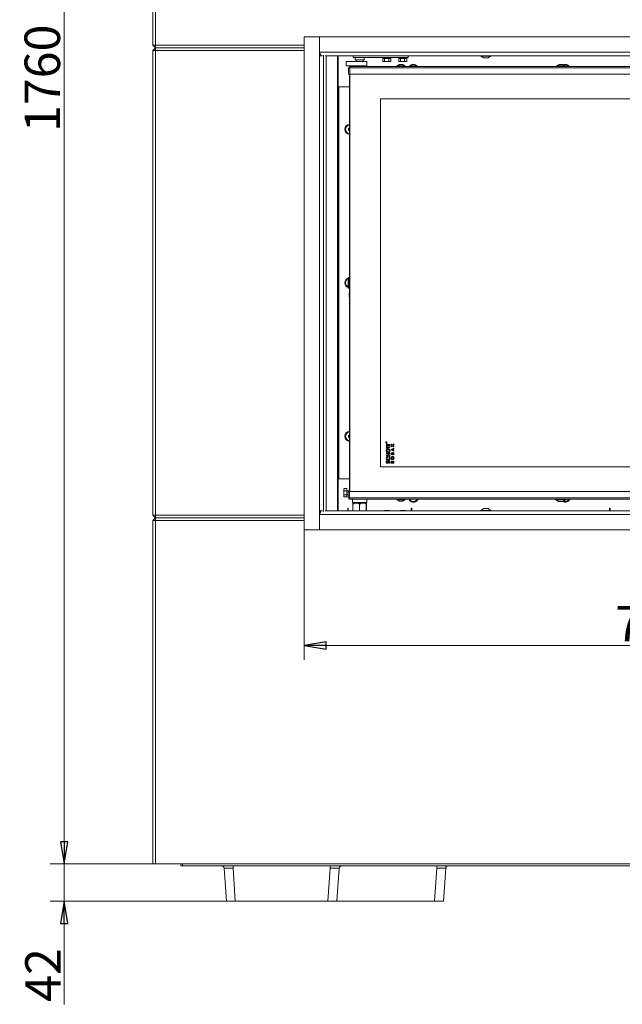
# Model space of a CAD drawing. Extents: x -4428 to -68, y 4594 to 7926.
# Drawn here: x -1434 to -755, y 5853 to 6963 of the extents above; entities that cross this region are included whole.
import ezdxf

# ---------------------------------------------------------------- set-up
doc = ezdxf.new("R2010")
doc.units = 0
doc.header["$LTSCALE"] = 5
doc.layers.add('LAYER14', color=30, linetype='Continuous')
doc.styles.add('STANDARD-BrunnerGroßer Text', font='arial.ttf')
doc.dimstyles.new('STANDARD-Brunner-IIGroßer Text', dxfattribs={"dimscale": 5, "dimtxt": 8, "dimasz": 5, "dimexe": 3.175, "dimexo": 0, "dimgap": 0.762, "dimtad": 1, "dimdec": 0, "dimrnd": 1e-08, "dimtxsty": 'STANDARD-BrunnerGroßer Text', "dimblk": 'Filled-1', "dimcen": 0.09, "dimdle": 10, "dimclrd": 7, "dimclre": 7, "dimclrt": 7, "dimadec": 1, "dimazin": 2, "dimtfac": 0.666667, "dimtdec": 0, "dimtmove": 0, "dimatfit": 3, "dimldrblk": 'Filled-1', "dimfxl": 1, "dimtolj": 1, "dimlwd": 15, "dimlwe": 15, "dimarcsym": 0})

# ---------------------------------------------------------------- blocks, each defined once
blk = doc.blocks.new('Filled-1')
at = {"color": 0}
for p, q in [((0, 0), (-1, 0.167)), ((-1, 0.167), (-1, -0.167)), ((-1, 0), (0, 0)), ((-1, -0.167), (0, 0))]:
    blk.add_line(p, q, dxfattribs=at)
at = {"color": 0, "flags": 128}
blk.add_lwpolyline([(-1, -0.167), (0, 0), (-1, 0.167), (-1, -0.167)], dxfattribs=at)
at = {"color": 0}
blk.add_solid([(-1, -0.167), (0, 0), (-1, 0.167), (-1, -0.167)], dxfattribs=at)
blk = doc.blocks.new('*D46')
at = {"color": 7, "linetype": 'Continuous', "lineweight": 15}
for p, q in [((-1281, 7771), (-1399.9, 7771)), ((-1384, 7746), (-1384, 6036)), ((-1284, 6011), (-1399.9, 6011))]:
    blk.add_line(p, q, dxfattribs=at)
at = {"layer": 'Defpoints', "color": 0, "linetype": 'Continuous'}
for p in [(-1281, 7771), (-1384, 6011), (-1284, 6011)]:
    blk.add_point(p, dxfattribs=at)
at = {"color": 7, "linetype": 'Continuous', "lineweight": 15, "xscale": 25, "yscale": 25, "zscale": 25}
for p, rotation in [((-1384, 7771), 90), ((-1384, 6011), 270)]:
    blk.add_blockref('Filled-1', p, dxfattribs=dict(at, rotation=rotation))
at = {"color": 7, "linetype": 'Continuous', "lineweight": 15, "insert": (-1428.7, 6896.5), "char_height": 40, "attachment_point": 2, "rotation": 90, "style": 'STANDARD-BrunnerGroßer Text'}
blk.add_mtext('\\A1;1760', dxfattribs=at)
blk = doc.blocks.new('*D39')
at = {"color": 7, "linetype": 'Continuous', "lineweight": 15}
for p, q in [((-1113.8, 6387.5), (-1113.8, 6241.2)), ((-354.3, 6387.5), (-354.3, 6241.2)), ((-1088.8, 6257.1), (-379.3, 6257.1))]:
    blk.add_line(p, q, dxfattribs=at)
at = {"layer": 'Defpoints', "color": 0, "linetype": 'Continuous'}
for p in [(-1113.8, 6387.5), (-354.3, 6387.5), (-354.3, 6257.1)]:
    blk.add_point(p, dxfattribs=at)
at = {"color": 7, "linetype": 'Continuous', "lineweight": 15, "xscale": 25, "yscale": 25, "zscale": 25, "rotation": 180}
blk.add_blockref('Filled-1', (-1113.8, 6257.1), dxfattribs=at)
at = {"color": 7, "linetype": 'Continuous', "lineweight": 15, "xscale": 25, "yscale": 25, "zscale": 25}
blk.add_blockref('Filled-1', (-354.3, 6257.1), dxfattribs=at)
at = {"color": 30, "linetype": 'Continuous', "lineweight": 0, "insert": (-717.8, 6301.8), "char_height": 40, "attachment_point": 2, "style": 'STANDARD-BrunnerGroßer Text'}
blk.add_mtext('\\A1;759', dxfattribs=at)
blk = doc.blocks.new('*D52')
at = {"color": 7, "lineweight": 15}
for p, q in [((-1384, 6036), (-1384, 6061)), ((-1284, 6011), (-1399.9, 6011)), ((-1384, 6011), (-1384, 5969)), ((-1201.2, 5969), (-1399.9, 5969)), ((-1384, 5944), (-1384, 5852.8))]:
    blk.add_line(p, q, dxfattribs=at)
at = {"layer": 'Defpoints', "color": 0}
for p in [(-1384, 6011), (-1284, 6011), (-1201.2, 5969)]:
    blk.add_point(p, dxfattribs=at)
at = {"color": 7, "lineweight": 15, "xscale": 25, "yscale": 25, "zscale": 25}
for p, rotation in [((-1384, 6011), 270), ((-1384, 5969), 90)]:
    blk.add_blockref('Filled-1', p, dxfattribs=dict(at, rotation=rotation))
at = {"color": 7, "insert": (-1407.9, 5885.9), "char_height": 40, "attachment_point": 5, "rotation": 90, "style": 'STANDARD-BrunnerGroßer Text'}
blk.add_mtext('\\A1;42', dxfattribs=at)

msp = doc.modelspace()

# ---------------------------------------------------------------- linework, layer by layer
at = {"color": 7, "linetype": 'Continuous', "lineweight": 15}
for p, q in [((-1284, 6934), (-1284, 7208)), ((-1281, 7208), (-1281, 6934)), ((-1281, 6931), (-1284, 6934)), ((-1281, 6934), (-1284, 6934)), ((-1284, 6928), (-1281, 6931)), ((-1284, 6928), (-1281, 6928)), ((-1284, 6404), (-1284, 6928)), ((-1281, 6931), (-1281, 6934)), ((-1281, 6934), (-1113.8, 6934)), ((-1113.8, 6931), (-1281, 6931)), ((-1281, 6928), (-1281, 6931)), ((-1113.8, 6928), (-1281, 6928)), ((-1281, 6928), (-1281, 6404)), ((-1027.5, 6873.5), (-1027.5, 6458.5)), ((-1281, 6401), (-1284, 6404)), ((-1281, 6404), (-1284, 6404)), ((-1281, 6401), (-1281, 6404)), ((-1281, 6404), (-1113.8, 6404)), ((-1284, 6398), (-1281, 6401)), ((-1284, 6011), (-1284, 6398)), ((-1284, 6398), (-1281, 6398)), ((-1113.8, 6401), (-1281, 6401)), ((-1281, 6398), (-1281, 6401)), ((-1281, 6398), (-1281, 6011)), ((-1113.8, 6398), (-1281, 6398)), ((-1281, 6011), (-1284, 6011)), ((-1281, 6011), (-187, 6011)), ((-1252.4, 6011), (-1252.5, 6009)), ((-1252.4, 6011), (-1252.5, 6009)), ((-1249, 6009), (-1252.5, 6009)), ((-1249, 6009), (-1252.5, 6009)), ((-1247.8, 6009), (-1249, 6009)), ((-1247.8, 6009), (-1249, 6009)), ((-1220.2, 6009), (-1247.8, 6009)), ((-1220.2, 6009), (-1247.8, 6009)), ((-1217.4, 6009), (-1220.2, 6009)), ((-1217.4, 6009), (-1220.2, 6009)), ((-250.6, 6009), (-1217.4, 6009))]:
    msp.add_line(p, q, dxfattribs=at)
at = {"color": 7, "linetype": 'Continuous', "lineweight": 0}
for p, q in [((-1281, 6934), (-1113.8, 6934)), ((-1113.8, 6931), (-1281, 6931)), ((-1113.8, 6928), (-1281, 6928)), ((-1096.3, 6934), (-1096.3, 6934)), ((-1096.3, 6931), (-1096.3, 6931)), ((-1096.3, 6928), (-1096.3, 6928)), ((-1092, 6408.4), (-1092, 6922.5)), ((-1089, 6922), (-1089, 6409)), ((-1066.2, 6915.6), (-1066.2, 6910.6)), ((-1066.2, 6915.6), (-1065.2, 6915.6)), ((-1065.2, 6915.6), (-1055.1, 6915.6)), ((-1058.5, 6920), (-1058.5, 6922)), ((-1051, 6920), (-1058.5, 6920)), ((-1056, 6920), (-1056, 6917.5)), ((-1056, 6917.5), (-1051, 6917.5)), ((-1055.1, 6915.6), (-1054.3, 6915.6)), ((-1055, 6917.5), (-1055, 6915.6)), ((-1054.3, 6915.6), (-1052.4, 6915.6)), ((-1052.4, 6915.6), (-1049.6, 6915.6)), ((-1043.6, 6920), (-1051, 6920)), ((-1051, 6917.5), (-1046, 6917.5)), ((-1049.6, 6915.6), (-1048.3, 6915.6)), ((-1048.3, 6915.6), (-1046.2, 6915.6)), ((-1047, 6915.6), (-1047, 6917.5)), ((-1046.2, 6915.6), (-1043.7, 6915.6)), ((-1046, 6917.5), (-1046, 6920)), ((-1043.7, 6915.6), (-1043.2, 6915.6)), ((-1040.6, 6920), (-1043.6, 6920)), ((-1043.2, 6910.6), (-1043.2, 6915.6)), ((-1040.6, 6920), (-999.5, 6920)), ((-1025.5, 6920), (-1025.5, 6919.5)), ((-1025.5, 6919.5), (-1025, 6919)), ((-1025.5, 6919.5), (-1023.3, 6919.5)), ((-1025.1, 6919), (-1025.1, 6915.8)), ((-1025, 6919), (-1025.1, 6919)), ((-1025.1, 6915.8), (-1024.1, 6915.5)), ((-1023.2, 6919), (-1025, 6919)), ((-1025, 6915.7), (-1024.5, 6915.5)), ((-1024.1, 6915.5), (-1024.5, 6915.5)), ((-1020.7, 6915.5), (-1024.1, 6915.5)), ((-1023.3, 6919.5), (-1015.5, 6919.5)), ((-1023, 6919), (-1023.2, 6919)), ((-1023, 6919), (-1023, 6915.8)), ((-1022.8, 6919), (-1023, 6919)), ((-1023, 6915.8), (-1020.7, 6915.5)), ((-1018.7, 6919), (-1022.8, 6919)), ((-1017.2, 6915.5), (-1020.7, 6915.5)), ((-1018.4, 6919), (-1018.7, 6919)), ((-1018.4, 6919), (-1018.4, 6915.8)), ((-1018.3, 6919), (-1018.4, 6919)), ((-1016, 6919), (-1018.3, 6919)), ((-1016.5, 6915.5), (-1017.2, 6915.5)), ((-1016.5, 6915.5), (-1016, 6915.7)), ((-1016, 6919), (-1015.5, 6919.5)), ((-1015.9, 6919), (-1016, 6919)), ((-1015.9, 6915.8), (-1016, 6915.8)), ((-1015.9, 6919), (-1015.9, 6915.8)), ((-1015.5, 6919.5), (-1015.5, 6920)), ((-1007.5, 6920), (-1007.5, 6919.5)), ((-1007.5, 6919.5), (-1007, 6919)), ((-1007.5, 6919.5), (-1005.3, 6919.5)), ((-1007.1, 6919), (-1007.1, 6915.8)), ((-1007, 6919), (-1007.1, 6919)), ((-1007.1, 6915.8), (-1006.1, 6915.5)), ((-1005.2, 6919), (-1007, 6919)), ((-1007, 6915.7), (-1006.5, 6915.5)), ((-1006.1, 6915.5), (-1006.5, 6915.5)), ((-1002.7, 6915.5), (-1006.1, 6915.5)), ((-1005.3, 6919.5), (-997.5, 6919.5)), ((-1005, 6919), (-1005.2, 6919)), ((-1004.8, 6919), (-1005, 6919)), ((-1005, 6919), (-1005, 6915.8)), ((-1005, 6915.8), (-1002.7, 6915.5)), ((-1000.7, 6919), (-1004.8, 6919)), ((-999.2, 6915.5), (-1002.7, 6915.5)), ((-1000.4, 6919), (-1000.7, 6919)), ((-1000.4, 6919), (-1000.4, 6915.8)), ((-1000.3, 6919), (-1000.4, 6919)), ((-998, 6919), (-1000.3, 6919)), ((-996.5, 6920), (-999.5, 6920)), ((-998.5, 6915.5), (-999.2, 6915.5)), ((-998.5, 6915.5), (-998, 6915.7)), ((-998, 6919), (-997.5, 6919.5)), ((-997.9, 6919), (-998, 6919)), ((-997.9, 6915.8), (-998, 6915.8)), ((-997.9, 6919), (-997.9, 6915.8)), ((-997.5, 6919.5), (-997.5, 6920)), ((-996.5, 6922), (-996.5, 6920)), ((-1066.2, 6910.6), (-1065.2, 6910.6)), ((-1065.2, 6910.6), (-1055.1, 6910.6)), ((-1063.5, 6901), (-1063.5, 6908.5)), ((-1063.5, 6908.5), (-1062, 6908.5)), ((-1062.5, 6909), (-1062.5, 6910)), ((-1062.5, 6910), (-1062, 6910)), ((-1062.5, 6908.5), (-1062.5, 6909)), ((-1062.5, 6909), (-1062, 6909)), ((-1062, 6910), (-1062, 6908.5)), ((-1062, 6910), (-406, 6910)), ((-1062, 6908.5), (-1062, 6901)), ((-1062, 6908.5), (-406, 6908.5)), ((-1055.1, 6910.6), (-1054.3, 6910.6)), ((-1055, 6910.6), (-1055, 6910)), ((-1054.3, 6910.6), (-1052.4, 6910.6)), ((-1052.4, 6910.6), (-1049.6, 6910.6)), ((-1049.6, 6910.6), (-1048.3, 6910.6)), ((-1048.3, 6910.6), (-1046.2, 6910.6)), ((-1047, 6910), (-1047, 6910.6)), ((-1046.2, 6910.6), (-1043.7, 6910.6)), ((-1043.7, 6910.6), (-1043.2, 6910.6)), ((-1009.2, 6910.5), (-1009.2, 6910)), ((-999.8, 6910.5), (-1009.2, 6910.5)), ((-1006.5, 6912.2), (-1008.6, 6910.5)), ((-1002.5, 6912.2), (-1006.5, 6912.2)), ((-1000.4, 6910.5), (-1002.5, 6912.2)), ((-999.8, 6910), (-999.8, 6910.5)), ((-829.2, 6910.5), (-829.2, 6910)), ((-828.5, 6910.5), (-829.2, 6910.5)), ((-826.5, 6912.2), (-828.6, 6910.5)), ((-819.8, 6910.5), (-828.5, 6910.5)), ((-826.2, 6912.2), (-826.5, 6912.2)), ((-822.5, 6912.2), (-826.2, 6912.2)), ((-820.4, 6910.5), (-822.5, 6912.2)), ((-819.8, 6910), (-819.8, 6910.5)), ((-1062, 6901), (-1063.5, 6901)), ((-1062.5, 6431), (-1062.5, 6901)), ((-1062, 6901), (-1062, 6431)), ((-1062, 6901), (-406, 6901)), ((-1074.5, 6886.9), (-1075.5, 6886.9)), ((-1074.5, 6886.9), (-1074.5, 6445.1)), ((-1062.5, 6886.9), (-1074.5, 6886.9)), ((-441.5, 6873.5), (-1027.5, 6873.5)), ((-1027.5, 6873.5), (-1027.5, 6458.5)), ((-1062.5, 6840.6), (-1063.7, 6839.9)), ((-1063.7, 6839.9), (-1063.6, 6837.9)), ((-1063.6, 6837.9), (-1062.5, 6837.3)), ((-1063.8, 6672), (-1064, 6671.8)), ((-1064, 6670.8), (-1064, 6671.8)), ((-1064, 6660.2), (-1064, 6670.8)), ((-1062.7, 6672), (-1063.8, 6672)), ((-1063.8, 6672), (-1063.8, 6671)), ((-1063.8, 6671), (-1063.8, 6660)), ((-1062.5, 6671.8), (-1062.7, 6672)), ((-1062.7, 6671), (-1062.7, 6672)), ((-1062.7, 6660), (-1062.7, 6671)), ((-1064, 6660.2), (-1063.8, 6660)), ((-1063.8, 6660), (-1062.7, 6660)), ((-1062.7, 6660), (-1062.5, 6660.2)), ((-1062.9, 6654.6), (-1063, 6654.3)), ((-1063, 6654.3), (-1063, 6651.3)), ((-1063, 6651.3), (-1063, 6650.6)), ((-1063, 6650.6), (-1062.9, 6650.4)), ((-1062.5, 6654.6), (-1062.9, 6654.6)), ((-1062.9, 6654.6), (-1062.9, 6651.1)), ((-1062.9, 6651.1), (-1062.9, 6650.4)), ((-1062.9, 6650.4), (-1062.5, 6650.4)), ((-1062.5, 6494.6), (-1063.7, 6493.9)), ((-1063.7, 6493.9), (-1063.6, 6491.9)), ((-1063.6, 6491.9), (-1062.5, 6491.3)), ((-1021.3, 6486), (-1021.3, 6486.1)), ((-1021.3, 6486.1), (-1021.3, 6486)), ((-1020.7, 6486), (-1021.3, 6486)), ((-1021.3, 6486), (-1021.1, 6486)), ((-1021.1, 6486), (-1021.1, 6486.1)), ((-1021, 6486.1), (-1020.7, 6486.4)), ((-1020.7, 6486.3), (-1021, 6486.1)), ((-1021, 6486.1), (-1021, 6486)), ((-1021, 6486), (-1020.7, 6486)), ((-1021, 6484.4), (-1020.3, 6484.4)), ((-1021, 6482), (-1021, 6484.4)), ((-1020.3, 6482), (-1021, 6482)), ((-1021, 6481.9), (-1020.3, 6481.9)), ((-1021, 6479.5), (-1021, 6481.9)), ((-1020.7, 6486.4), (-1020.7, 6486.3)), ((-1020.7, 6486), (-1020.7, 6486)), ((-1020.3, 6484.4), (-1020.3, 6483.6)), ((-1020.3, 6483.6), (-1017, 6483.6)), ((-1020.3, 6482.8), (-1020.3, 6482)), ((-1017, 6482.8), (-1020.3, 6482.8)), ((-1020.3, 6481.9), (-1020.3, 6481.1)), ((-1020.3, 6481.1), (-1017, 6481.1)), ((-1017, 6483.6), (-1017, 6482.8)), ((-1017, 6481.1), (-1017, 6480.3)), ((-1015.5, 6484.3), (-1014, 6483.2)), ((-1015.5, 6483.5), (-1015.5, 6484.3)), ((-1014.6, 6482.8), (-1015.5, 6483.5)), ((-1015.5, 6482.1), (-1014.6, 6482.8)), ((-1014, 6482.4), (-1015.5, 6481.3)), ((-1015.5, 6481.3), (-1015.5, 6482.1)), ((-1014, 6483.2), (-1012.5, 6484.4)), ((-1012.5, 6481.2), (-1014, 6482.4)), ((-1012.5, 6483.6), (-1013.5, 6482.8)), ((-1013.5, 6482.8), (-1012.5, 6482)), ((-1012.5, 6484.4), (-1012.5, 6483.6)), ((-1012.5, 6482), (-1012.5, 6481.2)), ((-1020.3, 6479.5), (-1021, 6479.5)), ((-1021, 6473.9), (-1017, 6473.9)), ((-1021, 6473.1), (-1021, 6473.9)), ((-1019.5, 6473.1), (-1021, 6473.1)), ((-1021, 6471.6), (-1019.5, 6471.6)), ((-1021, 6470.8), (-1021, 6471.6)), ((-1017, 6470.8), (-1021, 6470.8)), ((-1017, 6480.3), (-1020.3, 6480.3)), ((-1020.3, 6480.3), (-1020.3, 6479.5)), ((-1020.3, 6469.9), (-1019.8, 6469.4)), ((-1019.5, 6471.6), (-1019.5, 6473.1)), ((-1018.8, 6473.1), (-1018.8, 6471.6)), ((-1017, 6473.1), (-1018.8, 6473.1)), ((-1018.8, 6471.6), (-1017, 6471.6)), ((-1018.2, 6469.4), (-1017.7, 6469.9)), ((-1017, 6473.9), (-1017, 6473.1)), ((-1017, 6471.6), (-1017, 6470.8)), ((-1015.5, 6478.3), (-1012.5, 6479.7)), ((-1015.5, 6477.7), (-1015.5, 6478.3)), ((-1012.5, 6476.3), (-1015.5, 6477.7)), ((-1015.5, 6472.5), (-1015.5, 6473)), ((-1012.5, 6472.5), (-1015.5, 6472.5)), ((-1015, 6473.3), (-1015, 6473.1)), ((-1015, 6473.1), (-1014.3, 6473.1)), ((-1013.7, 6478.5), (-1014.7, 6478)), ((-1014.7, 6478), (-1013.7, 6477.5)), ((-1014.3, 6473.1), (-1014.3, 6473.3)), ((-1013.8, 6473.2), (-1013.8, 6473.1)), ((-1013.8, 6473.1), (-1013.1, 6473.1)), ((-1013.7, 6477.5), (-1013.7, 6478.5)), ((-1012.5, 6479), (-1013.1, 6478.7)), ((-1013.1, 6478.7), (-1013.1, 6477.3)), ((-1013.1, 6477.3), (-1012.5, 6477)), ((-1013.1, 6473.1), (-1013.1, 6473.3)), ((-1012.5, 6479.7), (-1012.5, 6479)), ((-1012.5, 6477), (-1012.5, 6476.3)), ((-1012.5, 6473.4), (-1012.5, 6472.5)), ((-1020.5, 6465.2), (-1020, 6464.6)), ((-1017.8, 6462.6), (-1018.1, 6463.3)), ((-1015.5, 6462.9), (-1015.5, 6463.6)), ((-1012.5, 6462.9), (-1015.5, 6462.9)), ((-1015, 6463.7), (-1015, 6463.5)), ((-1015, 6463.5), (-1014.4, 6463.5)), ((-1014.4, 6463.5), (-1014.4, 6463.7)), ((-1013.9, 6464.3), (-1012.5, 6465.1)), ((-1012.5, 6464.4), (-1013.8, 6463.6)), ((-1013.8, 6463.6), (-1013.8, 6463.5)), ((-1013.8, 6463.5), (-1012.5, 6463.5)), ((-1012.5, 6465.1), (-1012.5, 6464.4)), ((-1012.5, 6463.5), (-1012.5, 6462.9)), ((-1027.5, 6458.5), (-441.5, 6458.5)), ((-1075.5, 6445.1), (-1074.5, 6445.1)), ((-1074.5, 6445.1), (-1062.5, 6445.1)), ((-1074.5, 6445.1), (-1062.5, 6445.1)), ((-1068.7, 6434.1), (-1069, 6432.9)), ((-1068.7, 6434), (-1069, 6433.5)), ((-1069, 6432.9), (-1069, 6433.5)), ((-1069, 6429.4), (-1069, 6432.9)), ((-1068.7, 6431.7), (-1069, 6429.4)), ((-1069, 6425.9), (-1069, 6429.4)), ((-1069, 6425.5), (-1069, 6425.9)), ((-1065.5, 6434.1), (-1068.7, 6434.1)), ((-1065.5, 6431.7), (-1068.7, 6431.7)), ((-1065.5, 6427.1), (-1068.7, 6427.1)), ((-1065.5, 6431.7), (-1065.5, 6434.1)), ((-1065.5, 6427.1), (-1065.5, 6431.7)), ((-1062.5, 6431.6), (-1065.5, 6431.6)), ((-1065.5, 6427.4), (-1064, 6427.4)), ((-1065.5, 6424.8), (-1065.5, 6427.1)), ((-1064, 6423.5), (-1064, 6431)), ((-1064, 6431), (-1062.5, 6431)), ((-1062.5, 6431), (-1062.5, 6423.5)), ((-406.5, 6431), (-1062.5, 6431)), ((-1069, 6425.5), (-1068.7, 6424.9)), ((-1065.5, 6424.8), (-1068.7, 6424.8)), ((-1062.5, 6423.5), (-1064, 6423.5)), ((-1063, 6423), (-1063, 6422)), ((-1062.5, 6423), (-1063, 6423)), ((-1062.5, 6422), (-1063, 6422)), ((-406.5, 6423.5), (-1062.5, 6423.5)), ((-1062.5, 6423.5), (-1062.5, 6422)), ((-406.5, 6422), (-1062.5, 6422)), ((-1059, 6422), (-1059, 6418.5)), ((-1059, 6418.5), (-1058.5, 6418)), ((-1059, 6418.5), (-1043, 6418.5)), ((-1058.7, 6409), (-1058.7, 6416.7)), ((-1058.4, 6418), (-1058.5, 6417.8)), ((-1043.5, 6418), (-1058.5, 6418)), ((-1051.4, 6409), (-1051.4, 6416.7)), ((-1043.7, 6409), (-1043.7, 6416.7)), ((-1043.5, 6417.8), (-1043.6, 6418)), ((-1043.5, 6418), (-1043, 6418.5)), ((-1043.3, 6409), (-1043.3, 6416.7)), ((-1043, 6418.5), (-1043, 6422)), ((-1009.2, 6422), (-1009.2, 6421.4)), ((-1009.2, 6421.4), (-999.8, 6421.4)), ((-1008.6, 6421.4), (-1006.5, 6419.8)), ((-1006.5, 6419.8), (-1002.5, 6419.8)), ((-1002.5, 6419.8), (-1000.4, 6421.4)), ((-999.8, 6421.4), (-999.8, 6422)), ((-830.4, 6422), (-830.4, 6421.4)), ((-830.4, 6421.4), (-826.3, 6421.4)), ((-829.8, 6421.4), (-827, 6419.5)), ((-827, 6419.5), (-825.3, 6419.5)), ((-826.3, 6421.4), (-818.6, 6421.4)), ((-825.3, 6419.5), (-822, 6419.5)), ((-822, 6419.5), (-819.2, 6421.4)), ((-818.6, 6421.4), (-818.6, 6422)), ((-1281, 6404), (-1113.8, 6404)), ((-1096.3, 6404), (-1096.3, 6404)), ((-1064.5, 6412), (-1064, 6412)), ((-1064.5, 6412), (-1064.5, 6411)), ((-1064.5, 6411), (-1064.5, 6409)), ((-1064, 6409), (-1064, 6412)), ((-1023, 6409.5), (-1023.7, 6409)), ((-1018, 6409.5), (-1023, 6409.5)), ((-1017.3, 6409), (-1018, 6409.5)), ((-1005, 6409.5), (-1005.7, 6409)), ((-1000, 6409.5), (-1005, 6409.5)), ((-999.3, 6409), (-1000, 6409.5)), ((-993, 6412), (-992.5, 6412)), ((-993, 6409), (-993, 6412)), ((-992.5, 6411), (-992.5, 6412)), ((-992.5, 6409), (-992.5, 6411)), ((-769, 6412), (-769.5, 6412)), ((-769.5, 6412), (-769.5, 6411)), ((-769.5, 6411), (-769.5, 6409)), ((-769, 6409), (-769, 6412)), ((-1284, 6011), (-1284, 6398)), ((-1113.8, 6401), (-1281, 6401)), ((-1113.8, 6398), (-1281, 6398)), ((-1281, 6398), (-1281, 6011)), ((-1096.3, 6401), (-1096.3, 6401)), ((-1096.3, 6398), (-1096.3, 6398)), ((-1281, 6011), (-1284, 6011)), ((-1281, 6011), (-187, 6011)), ((-1250.7, 6011), (-1250.9, 6009)), ((-1249, 6009), (-1250.9, 6009)), ((-1247.8, 6009), (-1249, 6009)), ((-1220.2, 6009), (-1247.8, 6009)), ((-1217.4, 6009), (-1220.2, 6009)), ((-1080.3, 6009), (-1217.4, 6009)), ((-1201.2, 5969), (-1203.8, 6006.2)), ((-1193.8, 6006.2), (-1193.8, 6009)), ((-1193.8, 6006.2), (-1191.2, 5969)), ((-1086.8, 5969), (-1084.2, 6006.2)), ((-1084.2, 6006.2), (-1084.2, 6009)), ((-1077.5, 6009), (-1080.3, 6009)), ((-1021.6, 6009), (-1077.5, 6009)), ((-1074.2, 6006.2), (-1076.8, 5969)), ((-1014.6, 6009), (-1021.6, 6009)), ((-453.5, 6009), (-1014.6, 6009)), ((-966.8, 5969), (-964.2, 6006.2)), ((-964.2, 6006.2), (-964.2, 6009)), ((-954.2, 6006.2), (-956.8, 5969)), ((-1191.2, 5969), (-1201.2, 5969)), ((-1086.8, 5969), (-1191.2, 5969)), ((-1076.8, 5969), (-1086.8, 5969)), ((-966.8, 5969), (-1076.8, 5969)), ((-956.8, 5969), (-966.8, 5969))]:
    msp.add_line(p, q, dxfattribs=at)
at = {"color": 7, "linetype": 'Continuous', "lineweight": 0, "flags": 128}
msp.add_lwpolyline([(-819.5, 6912.1), (-820.9, 6911.9), (-821.8, 6911.6)], dxfattribs=at)
at = {"color": 7, "linetype": 'Continuous', "lineweight": 0}
for radius in [0.65, 0.55]:
    msp.add_circle((-1021, 6486.2), radius, dxfattribs=at)
for centre, radius, start, end in [((-990.5, 6906.4), 5.75, 90, 141.238), ((-990.5, 6906.4), 5, 101.958, 134.0653), ((-990.5, 6906.4), 5, 45.9347, 101.958), ((-990.5, 6906.4), 5.75, 38.762, 90), ((-819.5, 6906.4), 5, 45.9347, 109.1391), ((-819.5, 6906.4), 5.75, 38.762, 90), ((-1062, 6839), 5.75, 94.9885, 265.0115), ((-1062, 6839), 5, 152.0494, 264.2608), ((-1062, 6839), 5, 95.7392, 152.0494), ((-1062, 6666), 5.75, 110.3544, 249.6456), ((-1062, 6666), 5, 113.5782, 152.0494), ((-1062, 6666), 5, 152.0494, 246.4218), ((-1062, 6493), 5.75, 94.9885, 265.0115), ((-1062, 6493), 5, 152.0494, 264.2608), ((-1062, 6493), 5, 95.7392, 152.0494), ((-990.5, 6424.5), 5.75, 205.7715, 334.2285), ((-990.5, 6424.5), 5, 210.0962, 329.9038), ((-819.5, 6424.5), 5.75, 240.4082, 334.2285), ((-819.5, 6424.5), 5, 247.2697, 329.3362), ((-1206.8, 6006), 3, 4, 90), ((-1071.2, 6006), 3, 90, 176), ((-951.2, 6006), 3, 90, 176)]:
    msp.add_arc(centre, radius, start, end, dxfattribs=at)
for centre, major_axis, start_param, end_param in [((-1193.8, 6006), (10, -0.2), 1.577545, 3.143476), ((-1084.3, 6006), (10, 0.2), 6.281302, 7.847233), ((-964.3, 6006), (10, 0.2), 6.281302, 7.847233)]:
    msp.add_ellipse(centre, major_axis=major_axis, ratio=0.020705, start_param=start_param, end_param=end_param, dxfattribs=at)
for points, knots in [([(-1024.1, 6915.5), (-1024.1, 6915.5), (-1023.7, 6915.5), (-1023.4, 6915.6), (-1023, 6915.8)], [0, 0, 0, 0, 0.070185, 1, 1, 1, 1]), ([(-1020.7, 6915.5), (-1020.7, 6915.5), (-1019.9, 6915.5), (-1019.1, 6915.6), (-1018.4, 6915.8)], [0, 0, 0, 0, 0.070185, 1, 1, 1, 1]), ([(-1018.4, 6915.8), (-1018.3, 6915.8), (-1017.9, 6915.6), (-1017.5, 6915.5), (-1017.2, 6915.5)], [0, 0, 0, 0, 0.226903, 1, 1, 1, 1]), ([(-1017.2, 6915.5), (-1017.1, 6915.5), (-1016.6, 6915.5), (-1016.2, 6915.7), (-1015.9, 6915.8)], [0, 0, 0, 0, 0.244366, 1, 1, 1, 1]), ([(-1006.1, 6915.5), (-1006.1, 6915.5), (-1005.7, 6915.5), (-1005.4, 6915.6), (-1005, 6915.8)], [0, 0, 0, 0, 0.070185, 1, 1, 1, 1]), ([(-1002.7, 6915.5), (-1002.7, 6915.5), (-1001.9, 6915.5), (-1001.1, 6915.6), (-1000.4, 6915.8)], [0, 0, 0, 0, 0.070185, 1, 1, 1, 1]), ([(-1000.4, 6915.8), (-1000.3, 6915.8), (-999.9, 6915.6), (-999.5, 6915.5), (-999.2, 6915.5)], [0, 0, 0, 0, 0.226903, 1, 1, 1, 1]), ([(-999.2, 6915.5), (-999.1, 6915.5), (-998.6, 6915.5), (-998.2, 6915.7), (-997.9, 6915.8)], [0, 0, 0, 0, 0.244366, 1, 1, 1, 1]), ([(-1021.3, 6486.2), (-1021.3, 6486.3), (-1021.3, 6486.3), (-1021.3, 6486.3), (-1021.2, 6486.4), (-1021.2, 6486.4), (-1021.2, 6486.4)], [0, 0, 0, 0, 0.279813, 0.559507, 0.779611, 1, 1, 1, 1]), ([(-1021.2, 6486.3), (-1021.2, 6486.3), (-1021.2, 6486.3), (-1021.2, 6486.3), (-1021.2, 6486.3), (-1021.3, 6486.2), (-1021.3, 6486.2), (-1021.3, 6486.1)], [0, 0, 0, 0, 0.125317, 0.250667, 0.376005, 0.50135, 1, 1, 1, 1]), ([(-1021.3, 6486.1), (-1021.3, 6486.1), (-1021.3, 6486.2), (-1021.3, 6486.2), (-1021.3, 6486.2)], [0, 0, 0, 0, 0.56024, 1, 1, 1, 1]), ([(-1021.2, 6486.4), (-1021.1, 6486.4), (-1021.1, 6486.4), (-1021.1, 6486.3), (-1021, 6486.3), (-1021, 6486.2), (-1021, 6486.1)], [0, 0, 0, 0, 0.1871202, 0.3739789, 0.5609112, 1, 1, 1, 1]), ([(-1021.1, 6486.1), (-1021.1, 6486.2), (-1021.1, 6486.2), (-1021.1, 6486.3), (-1021.1, 6486.3), (-1021.1, 6486.3), (-1021.1, 6486.3), (-1021.2, 6486.3)], [0, 0, 0, 0, 0.4986623, 0.624046, 0.7493983, 0.8746782, 1, 1, 1, 1]), ([(-1021.1, 6476.9), (-1021.1, 6477.2), (-1021, 6477.9), (-1020.5, 6478.6), (-1019.8, 6479), (-1019.3, 6479.1), (-1019, 6479.1)], [0, 0, 0, 0, 0.2797712, 0.5595951, 0.779766, 1, 1, 1, 1]), ([(-1019, 6474.7), (-1019.3, 6474.7), (-1020, 6474.8), (-1020.7, 6475.4), (-1021.1, 6476.1), (-1021.1, 6476.6), (-1021.1, 6476.9)], [0, 0, 0, 0, 0.279258, 0.558786, 0.779393, 1, 1, 1, 1]), ([(-1021.1, 6468.1), (-1021.1, 6468.5), (-1021, 6469.2), (-1020.5, 6469.7), (-1020.3, 6469.9)], [0, 0, 0, 0, 0.559379, 1, 1, 1, 1]), ([(-1019, 6478.3), (-1019.2, 6478.3), (-1019.6, 6478.2), (-1020.1, 6477.8), (-1020.4, 6477.4), (-1020.4, 6477), (-1020.4, 6476.9)], [0, 0, 0, 0, 0.279485, 0.559205, 0.779515, 1, 1, 1, 1]), ([(-1020.4, 6476.9), (-1020.4, 6476.7), (-1020.3, 6476.3), (-1020, 6475.8), (-1019.5, 6475.5), (-1019.2, 6475.5), (-1019, 6475.5)], [0, 0, 0, 0, 0.279775, 0.559315, 0.77951, 1, 1, 1, 1]), ([(-1019, 6479.1), (-1018.7, 6479.1), (-1018.1, 6479), (-1017.4, 6478.4), (-1017, 6477.7), (-1016.9, 6477.2), (-1016.9, 6476.9)], [0, 0, 0, 0, 0.279257, 0.558987, 0.779378, 1, 1, 1, 1]), ([(-1017.6, 6476.9), (-1017.7, 6477.1), (-1017.7, 6477.5), (-1018.1, 6478), (-1018.5, 6478.3), (-1018.9, 6478.3), (-1019, 6478.3)], [0, 0, 0, 0, 0.279616, 0.559366, 0.779572, 1, 1, 1, 1]), ([(-1016.9, 6476.9), (-1016.9, 6476.6), (-1017, 6475.9), (-1017.6, 6475.2), (-1018.3, 6474.7), (-1018.8, 6474.7), (-1019, 6474.7)], [0, 0, 0, 0, 0.2799878, 0.5596154, 0.7798532, 1, 1, 1, 1]), ([(-1019, 6475.5), (-1018.8, 6475.5), (-1018.4, 6475.5), (-1018.1, 6475.9), (-1017.9, 6476)], [0, 0, 0, 0, 0.55922, 1, 1, 1, 1]), ([(-1017.9, 6476), (-1017.8, 6476.1), (-1017.7, 6476.4), (-1017.6, 6476.8), (-1017.6, 6476.9)], [0, 0, 0, 0, 0.559349, 1, 1, 1, 1]), ([(-1017.7, 6469.9), (-1017.4, 6469.6), (-1017, 6469.1), (-1016.9, 6468.4), (-1016.9, 6468.1)], [0, 0, 0, 0, 0.559623, 1, 1, 1, 1]), ([(-1015.6, 6468.7), (-1015.6, 6468.9), (-1015.5, 6469.4), (-1015.1, 6470), (-1014.6, 6470.4), (-1014.2, 6470.4), (-1014, 6470.5)], [0, 0, 0, 0, 0.280174, 0.560134, 0.780153, 1, 1, 1, 1]), ([(-1015.5, 6473.7), (-1015.4, 6473.8), (-1015.4, 6474), (-1015.2, 6474.2), (-1015, 6474.4), (-1014.8, 6474.4), (-1014.7, 6474.4)], [0, 0, 0, 0, 0.280449, 0.560266, 0.780144, 1, 1, 1, 1]), ([(-1015.5, 6473), (-1015.5, 6473.1), (-1015.5, 6473.4), (-1015.5, 6473.6), (-1015.5, 6473.7)], [0, 0, 0, 0, 0.560212, 1, 1, 1, 1]), ([(-1014.7, 6473.7), (-1014.7, 6473.7), (-1014.8, 6473.7), (-1014.9, 6473.6), (-1015, 6473.5), (-1015, 6473.4), (-1015, 6473.3)], [0, 0, 0, 0, 0.24957, 0.375336, 0.50123, 1, 1, 1, 1]), ([(-1014.7, 6474.4), (-1014.7, 6474.4), (-1014.5, 6474.4), (-1014.3, 6474.2), (-1014.2, 6474.1), (-1014.2, 6474)], [0, 0, 0, 0, 0.279939, 0.559917, 1, 1, 1, 1]), ([(-1014.3, 6473.3), (-1014.3, 6473.3), (-1014.3, 6473.4), (-1014.4, 6473.6), (-1014.5, 6473.7), (-1014.6, 6473.7), (-1014.7, 6473.7)], [0, 0, 0, 0, 0.2810899, 0.5605483, 0.7800965, 1, 1, 1, 1]), ([(-1014.2, 6474), (-1014.1, 6474.1), (-1014, 6474.3), (-1013.8, 6474.5), (-1013.6, 6474.6), (-1013.5, 6474.6), (-1013.4, 6474.6)], [0, 0, 0, 0, 0.280558, 0.560067, 0.77994, 1, 1, 1, 1]), ([(-1014, 6470.5), (-1013.8, 6470.4), (-1013.3, 6470.3), (-1012.8, 6469.8), (-1012.5, 6469.2), (-1012.5, 6468.9), (-1012.4, 6468.7)], [0, 0, 0, 0, 0.278676, 0.558464, 0.779099, 1, 1, 1, 1]), ([(-1013.4, 6474), (-1013.4, 6474), (-1013.5, 6473.9), (-1013.6, 6473.9), (-1013.7, 6473.8), (-1013.8, 6473.6), (-1013.8, 6473.4), (-1013.8, 6473.2)], [0, 0, 0, 0, 0.125084, 0.250062, 0.375247, 0.500458, 1, 1, 1, 1]), ([(-1013.4, 6474.6), (-1013.3, 6474.6), (-1013.1, 6474.6), (-1012.8, 6474.4), (-1012.5, 6474), (-1012.5, 6473.7), (-1012.5, 6473.4)], [0, 0, 0, 0, 0.186692, 0.373735, 0.560911, 1, 1, 1, 1]), ([(-1013.1, 6473.3), (-1013.1, 6473.4), (-1013.1, 6473.6), (-1013.1, 6473.8), (-1013.2, 6473.9), (-1013.3, 6473.9), (-1013.4, 6474), (-1013.4, 6474)], [0, 0, 0, 0, 0.500359, 0.625505, 0.750394, 0.874986, 1, 1, 1, 1]), ([(-1019, 6465.8), (-1019.3, 6465.9), (-1020, 6466), (-1020.7, 6466.6), (-1021.1, 6467.3), (-1021.1, 6467.8), (-1021.1, 6468.1)], [0, 0, 0, 0, 0.279373, 0.558626, 0.779307, 1, 1, 1, 1]), ([(-1021.1, 6464), (-1021.1, 6464.1), (-1021.1, 6464.4), (-1020.9, 6464.8), (-1020.6, 6465), (-1020.5, 6465.2)], [0, 0, 0, 0, 0.279955, 0.559815, 1, 1, 1, 1]), ([(-1020.1, 6462.8), (-1020.3, 6462.8), (-1020.6, 6462.9), (-1020.9, 6463.2), (-1021.1, 6463.6), (-1021.1, 6463.8), (-1021.1, 6464)], [0, 0, 0, 0, 0.2787889, 0.5586139, 0.77915, 1, 1, 1, 1]), ([(-1019.8, 6469.4), (-1020, 6469.2), (-1020.3, 6468.8), (-1020.4, 6468.3), (-1020.4, 6468.1)], [0, 0, 0, 0, 0.559867, 1, 1, 1, 1]), ([(-1020.4, 6468.1), (-1020.4, 6467.9), (-1020.3, 6467.5), (-1020, 6467), (-1019.5, 6466.7), (-1019.2, 6466.7), (-1019, 6466.7)], [0, 0, 0, 0, 0.27991, 0.559532, 0.779667, 1, 1, 1, 1]), ([(-1020, 6464.6), (-1020.1, 6464.5), (-1020.3, 6464.4), (-1020.4, 6464.1), (-1020.4, 6464), (-1020.4, 6464)], [0, 0, 0, 0, 0.559637, 0.780007, 1, 1, 1, 1]), ([(-1020.4, 6464), (-1020.4, 6463.9), (-1020.4, 6463.8), (-1020.3, 6463.7), (-1020.2, 6463.6), (-1020.2, 6463.6), (-1020.1, 6463.6)], [0, 0, 0, 0, 0.280534, 0.560349, 0.780626, 1, 1, 1, 1]), ([(-1018.7, 6463.9), (-1018.9, 6463.6), (-1019.2, 6463.2), (-1019.7, 6462.9), (-1020, 6462.8), (-1020.1, 6462.8)], [0, 0, 0, 0, 0.561002, 0.780896, 1, 1, 1, 1]), ([(-1020.1, 6463.6), (-1020.1, 6463.6), (-1020, 6463.6), (-1020, 6463.7), (-1019.9, 6463.7)], [0, 0, 0, 0, 0.5591353, 1, 1, 1, 1]), ([(-1019.9, 6463.7), (-1019.8, 6463.8), (-1019.7, 6464), (-1019.5, 6464.2), (-1019.4, 6464.3)], [0, 0, 0, 0, 0.5597781, 1, 1, 1, 1]), ([(-1019.4, 6464.3), (-1019.3, 6464.4), (-1019.2, 6464.6), (-1019, 6464.8), (-1019, 6464.8)], [0, 0, 0, 0, 0.560046, 1, 1, 1, 1]), ([(-1016.9, 6468.1), (-1016.9, 6467.8), (-1017, 6467.1), (-1017.5, 6466.4), (-1018.3, 6465.9), (-1018.8, 6465.9), (-1019, 6465.8)], [0, 0, 0, 0, 0.280174, 0.559567, 0.779616, 1, 1, 1, 1]), ([(-1019, 6466.7), (-1018.8, 6466.7), (-1018.4, 6466.7), (-1017.9, 6467.1), (-1017.7, 6467.6), (-1017.6, 6467.9), (-1017.6, 6468.1)], [0, 0, 0, 0, 0.279729, 0.558809, 0.779312, 1, 1, 1, 1]), ([(-1019, 6464.8), (-1018.8, 6465), (-1018.6, 6465.2), (-1018.2, 6465.3), (-1018.1, 6465.3)], [0, 0, 0, 0, 0.560364, 1, 1, 1, 1]), ([(-1018, 6464.5), (-1018.1, 6464.4), (-1018.3, 6464.4), (-1018.5, 6464.2), (-1018.6, 6464), (-1018.7, 6463.9)], [0, 0, 0, 0, 0.277352, 0.558069, 1, 1, 1, 1]), ([(-1017.6, 6468.1), (-1017.7, 6468.4), (-1017.7, 6468.9), (-1018.1, 6469.2), (-1018.2, 6469.4)], [0, 0, 0, 0, 0.5578321, 1, 1, 1, 1]), ([(-1018.1, 6465.3), (-1017.9, 6465.3), (-1017.5, 6465.2), (-1017.1, 6464.8), (-1016.9, 6464.4), (-1016.9, 6464.1), (-1016.9, 6464)], [0, 0, 0, 0, 0.2791, 0.558501, 0.778992, 1, 1, 1, 1]), ([(-1018.1, 6463.3), (-1018, 6463.4), (-1017.8, 6463.5), (-1017.7, 6463.8), (-1017.6, 6463.9), (-1017.6, 6464)], [0, 0, 0, 0, 0.559313, 0.779769, 1, 1, 1, 1]), ([(-1017.6, 6464), (-1017.6, 6464), (-1017.6, 6464.2), (-1017.7, 6464.3), (-1017.9, 6464.4), (-1018, 6464.4), (-1018, 6464.5)], [0, 0, 0, 0, 0.2804952, 0.5603824, 0.7805916, 1, 1, 1, 1]), ([(-1016.9, 6464), (-1016.9, 6463.8), (-1016.9, 6463.5), (-1017.2, 6463), (-1017.6, 6462.7), (-1017.8, 6462.6)], [0, 0, 0, 0, 0.280659, 0.560804, 1, 1, 1, 1]), ([(-1014, 6466.8), (-1014.3, 6466.9), (-1014.8, 6467), (-1015.3, 6467.5), (-1015.5, 6468.1), (-1015.6, 6468.5), (-1015.6, 6468.7)], [0, 0, 0, 0, 0.278746, 0.558328, 0.779135, 1, 1, 1, 1]), ([(-1015.5, 6463.6), (-1015.5, 6463.9), (-1015.5, 6464.3), (-1015.3, 6464.7), (-1015.1, 6464.8), (-1014.9, 6464.9), (-1014.7, 6464.9), (-1014.7, 6465)], [0, 0, 0, 0, 0.499067, 0.624322, 0.749565, 0.874704, 1, 1, 1, 1]), ([(-1014, 6469.8), (-1014.2, 6469.8), (-1014.5, 6469.7), (-1014.8, 6469.4), (-1015, 6469), (-1015, 6468.8), (-1015.1, 6468.6)], [0, 0, 0, 0, 0.278982, 0.558758, 0.779251, 1, 1, 1, 1]), ([(-1015.1, 6468.6), (-1015, 6468.5), (-1015, 6468.2), (-1014.7, 6467.8), (-1014.4, 6467.5), (-1014.1, 6467.5), (-1014, 6467.5)], [0, 0, 0, 0, 0.2801691, 0.5598055, 0.7797781, 1, 1, 1, 1]), ([(-1014.7, 6464.3), (-1014.7, 6464.3), (-1014.8, 6464.3), (-1014.8, 6464.2), (-1014.9, 6464.2), (-1015, 6464), (-1015, 6463.8), (-1015, 6463.7)], [0, 0, 0, 0, 0.124882, 0.249748, 0.37481, 0.500002, 1, 1, 1, 1]), ([(-1014.7, 6465), (-1014.6, 6464.9), (-1014.4, 6464.9), (-1014, 6464.7), (-1013.9, 6464.4), (-1013.9, 6464.3)], [0, 0, 0, 0, 0.280298, 0.560033, 1, 1, 1, 1]), ([(-1014.4, 6463.7), (-1014.4, 6463.9), (-1014.4, 6464), (-1014.4, 6464.2), (-1014.5, 6464.3), (-1014.6, 6464.3), (-1014.6, 6464.3), (-1014.7, 6464.3)], [0, 0, 0, 0, 0.500158, 0.625286, 0.749983, 0.874845, 1, 1, 1, 1]), ([(-1013, 6468.7), (-1013, 6468.8), (-1013, 6469.1), (-1013.3, 6469.5), (-1013.6, 6469.8), (-1013.9, 6469.8), (-1014, 6469.8)], [0, 0, 0, 0, 0.280035, 0.559868, 0.779916, 1, 1, 1, 1]), ([(-1012.4, 6468.7), (-1012.5, 6468.4), (-1012.5, 6467.9), (-1012.9, 6467.3), (-1013.4, 6466.9), (-1013.8, 6466.9), (-1014, 6466.8)], [0, 0, 0, 0, 0.2803187, 0.5600517, 0.7801812, 1, 1, 1, 1]), ([(-1014, 6467.5), (-1013.8, 6467.5), (-1013.5, 6467.6), (-1013.3, 6467.8), (-1013.2, 6467.9)], [0, 0, 0, 0, 0.5586164, 1, 1, 1, 1]), ([(-1013.2, 6467.9), (-1013.1, 6468), (-1013, 6468.3), (-1013, 6468.5), (-1013, 6468.7)], [0, 0, 0, 0, 0.559338, 1, 1, 1, 1]), ([(-1069, 6432.9), (-1069, 6432.8), (-1069, 6432.4), (-1068.8, 6432), (-1068.7, 6431.7)], [0, 0, 0, 0, 0.070185, 1, 1, 1, 1]), ([(-1069, 6429.4), (-1069, 6429.3), (-1069, 6428.5), (-1068.8, 6427.8), (-1068.7, 6427.1)], [0, 0, 0, 0, 0.0701852, 1, 1, 1, 1]), ([(-1068.7, 6427.1), (-1068.8, 6426.8), (-1069, 6426.4), (-1069, 6426), (-1069, 6425.9)], [0, 0, 0, 0, 0.755634, 1, 1, 1, 1]), ([(-1069, 6425.9), (-1069, 6425.7), (-1068.9, 6425.3), (-1068.7, 6424.9), (-1068.7, 6424.8)], [0, 0, 0, 0, 0.773097, 1, 1, 1, 1]), ([(-1058.7, 6416.7), (-1058.2, 6417), (-1057.2, 6417.5), (-1055.3, 6418), (-1053.3, 6417.7), (-1052, 6417), (-1051.4, 6416.7)], [0, 0, 0, 0, 0.216459, 0.440318, 0.751906, 1, 1, 1, 1]), ([(-1058.3, 6416.7), (-1058.3, 6416.8), (-1058.4, 6417.2), (-1058.4, 6417.7), (-1058.5, 6418), (-1058.6, 6417.6), (-1058.7, 6416.9), (-1058.7, 6416.7)], [0, 0, 0, 0, 0.101816, 0.282865, 0.469452, 0.813657, 1, 1, 1, 1]), ([(-1050.6, 6416.7), (-1051.1, 6417), (-1052.2, 6417.5), (-1054.2, 6418), (-1056.3, 6417.7), (-1057.7, 6417), (-1058.3, 6416.7)], [0, 0, 0, 0, 0.216459, 0.440318, 0.751906, 1, 1, 1, 1]), ([(-1051.4, 6416.7), (-1050.9, 6417), (-1049.8, 6417.5), (-1047.8, 6418), (-1045.7, 6417.7), (-1044.3, 6417), (-1043.7, 6416.7)], [0, 0, 0, 0, 0.216459, 0.440318, 0.751906, 1, 1, 1, 1]), ([(-1043.3, 6416.7), (-1043.8, 6417), (-1044.8, 6417.5), (-1046.7, 6418), (-1048.8, 6417.7), (-1050, 6417), (-1050.6, 6416.7)], [0, 0, 0, 0, 0.216459, 0.440318, 0.751906, 1, 1, 1, 1]), ([(-1043.7, 6416.7), (-1043.7, 6416.9), (-1043.6, 6417.6), (-1043.5, 6418), (-1043.4, 6417.7), (-1043.4, 6417.2), (-1043.3, 6416.8), (-1043.3, 6416.7)], [0, 0, 0, 0, 0.186341, 0.530543, 0.711023, 0.898185, 1, 1, 1, 1])]:
    msp.add_open_spline(points, degree=3, knots=knots, dxfattribs=at)
at = {"layer": 'LAYER14', "linetype": 'Continuous', "lineweight": 0}
for p, q in [((-1113.8, 6943.4), (-1096.3, 6943.4)), ((-1113.8, 6943.4), (-1113.8, 6387.5)), ((-1096.3, 6943.4), (-1096.3, 6922)), ((-1096.3, 6943.4), (-371.8, 6943.4)), ((-1096.3, 6943.4), (-1096.3, 6926.1)), ((-1096.3, 6926.1), (-1096.2, 6926)), ((-1096.2, 6926), (-371.9, 6926)), ((-1096.3, 6922), (-1096.3, 6409)), ((-1092.8, 6922), (-1096.3, 6922)), ((-1090, 6922), (-378, 6922)), ((-1075.9, 6922), (-1075.9, 6409)), ((-1075.5, 6922), (-1075.5, 6409)), ((-914.9, 6922), (-914.9, 6921.4)), ((-914.9, 6921.4), (-909, 6921.4)), ((-914.3, 6921.4), (-911.5, 6919.5)), ((-911.5, 6919.5), (-909, 6919.5)), ((-909, 6921.4), (-903.1, 6921.4)), ((-909, 6919.5), (-906.5, 6919.5)), ((-906.5, 6919.5), (-903.7, 6921.4)), ((-903.1, 6921.4), (-903.1, 6922)), ((-1096.3, 6387.5), (-1096.3, 6409)), ((-1096.3, 6409), (-1092.8, 6409)), ((-1096.3, 6404.8), (-1096.2, 6405)), ((-1096.3, 6387.5), (-1096.3, 6404.8)), ((-1096.2, 6405), (-371.9, 6405)), ((-1090, 6409), (-378, 6409)), ((-914.9, 6409.5), (-914.9, 6409)), ((-903.1, 6409.5), (-914.9, 6409.5)), ((-911.5, 6411.5), (-914.3, 6409.5)), ((-906.5, 6411.5), (-911.5, 6411.5)), ((-903.7, 6409.5), (-906.5, 6411.5)), ((-903.1, 6409), (-903.1, 6409.5)), ((-1113.8, 6387.5), (-1096.3, 6387.5)), ((-1096.3, 6387.5), (-371.8, 6387.5))]:
    msp.add_line(p, q, dxfattribs=at)
for points, knots in [([(-1096.2, 6926), (-1096, 6925.4), (-1095.7, 6924.4), (-1095.2, 6923.2), (-1094.9, 6922.7), (-1094.8, 6922.5)], [0, 0, 0, 0, 0.375, 0.75, 1, 1, 1, 1]), ([(-1094.8, 6408.4), (-1094.9, 6408.2), (-1095.2, 6407.7), (-1095.7, 6406.5), (-1096, 6405.5), (-1096.2, 6405)], [0, 0, 0, 0, 0.25, 0.625, 1, 1, 1, 1])]:
    msp.add_open_spline(points, degree=3, knots=knots, dxfattribs=at)

# ---------------------------------------------------------------- dimensions: what is measured, and where the dimension line sits
at = {"color": 7, "linetype": 'Continuous', "lineweight": 15}
dim = msp.add_linear_dim(base=(-1384, 6011), p1=(-1281, 7771), p2=(-1284, 6011), angle=90, dimstyle='STANDARD-Brunner-IIGroßer Text', dxfattribs=at)
dim.commit()
dim.dimension.update_dxf_attribs({"geometry": '*D46', "text_midpoint": (-1384, 6896.5), "dimtype": 160})
at = {"color": 7, "linetype": 'Continuous', "lineweight": 0}
dim = msp.add_linear_dim(base=(-354.2852, 6257.1119), p1=(-1113.7504, 6387.5032), p2=(-354.2852, 6387.5032), dimstyle='STANDARD-Brunner-IIGroßer Text', override={"dimclrt": 30}, dxfattribs=at)
dim.commit()
dim.dimension.update_dxf_attribs({"geometry": '*D39', "text_midpoint": (-717.7652, 6257.1119), "dimtype": 160})
dim = msp.add_linear_dim(base=(-1384, 6011), p1=(-1201.2, 5969), p2=(-1284, 6011), angle=90, dimstyle='STANDARD-Brunner-IIGroßer Text')
dim.commit()
dim.dimension.update_dxf_attribs({"geometry": '*D52', "text_midpoint": (-1384, 5885.9), "dimtype": 160})

doc.saveas('drawing.dxf')
